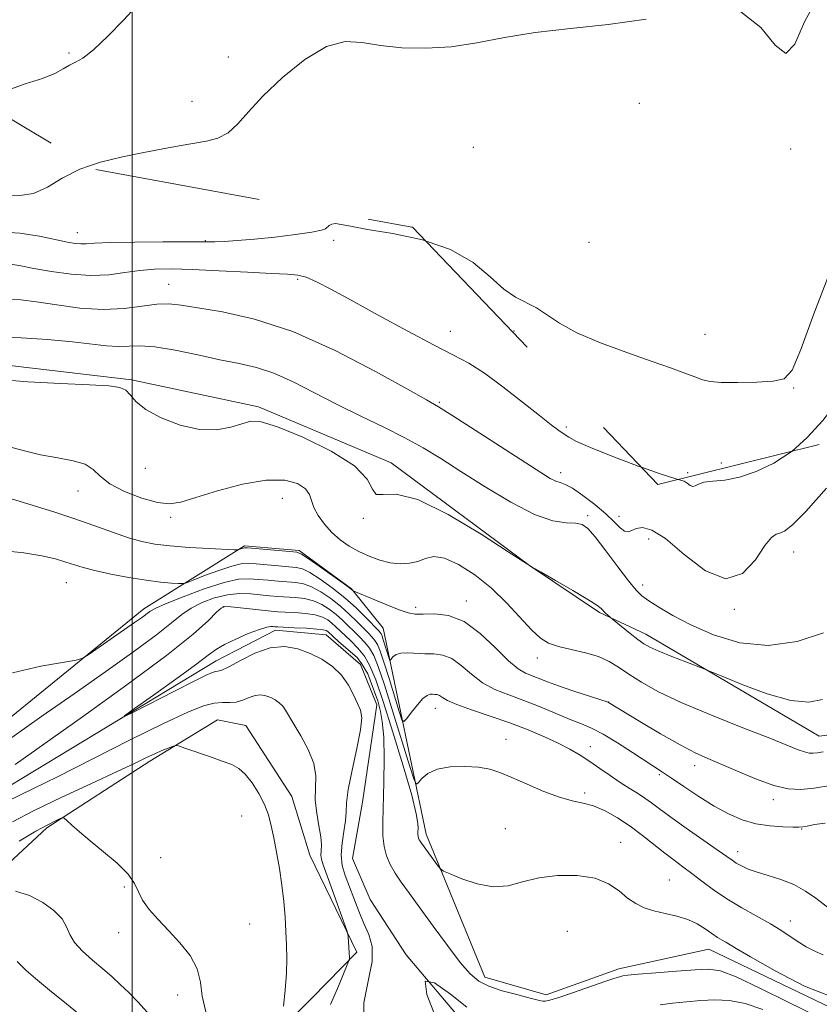
# Model space of a CAD drawing. Extents: x 2107300 to 2110200, y 354800 to 357700.
# Drawn here: x 2107979 to 2108127, y 355168 to 355350 of the extents above; entities that cross this region are included whole.
import ezdxf

# ---------------------------------------------------------------- set-up
doc = ezdxf.new("R2010")
doc.units = 0
doc.header["$MEASUREMENT"] = 0
for name, pattern in [('DGN Style 2', [51.195507, 30.717304, -20.478203]), ('DGN Style 3', [71.67371, 51.195507, -20.478203]), ('rvrstm', [117.1, 50, -3.9, 0.5, -3.9, 0.5, -3.9, 0.5, -3.9, 50])]:
    doc.linetypes.add(name, pattern=pattern)
for name, color, linetype, lineweight in [('32000', 7, 'Continuous', 0), ('DTM HARD BREAKLINE', 7, 'Continuous', 0), ('DTM OBSCURED SPOT', 7, 'Continuous', 0), ('DTM SPOT ELEVATION', 2, 'Continuous', 13), ('INDEX CONTOUR', 41, 'Continuous', 13), ('INDEX CONTOUR DASHED', 41, 'DGN Style 3', 13), ('INTERMEDIATE CONTOUR', 44, 'Continuous', 0), ('INTERMEDIATE CONTOUR DASHED', 44, 'DGN Style 3', 0), ('OBSCURED GROUND BOUNDARY', 84, 'DGN Style 2', 0), ('STREAM - RIVER SINGLE LINE', 142, 'rvrstm', 0)]:
    doc.layers.add(name, color=color, linetype=linetype, lineweight=lineweight)

msp = doc.modelspace()

# ---------------------------------------------------------------- linework, layer by layer
at = {"layer": '32000', "flags": 128}
msp.add_lwpolyline([(2108000, 355000), (2108000, 357500)], dxfattribs=at)
at = {"layer": 'DTM HARD BREAKLINE'}
for points in [[(2108198.786, 355272.339, 993.152), (2108183.951, 355263.652, 994.01), (2108166.371, 355256.967, 994.865), (2108159.772, 355250.865, 994.485), (2108153.382, 355237.156, 994.58), (2108141.175, 355219.623, 996.29), (2108127.127, 355217.828, 996.955), (2108095.032, 355236.683, 998.57), (2108086.464, 355240.677, 997.81), (2108073.539, 355249.345, 998), (2108047.923, 355268.379, 998.57), (2108023.393, 355278.701, 998.38), (2107999.854, 355283.695, 998.19), (2107971.001, 355287.132, 998.57), (2107947.946, 355284.808, 997.81), (2107923.034, 355278.204, 997.81), (2107905.493, 355270.11, 997.81), (2107891.125, 355269.716, 998.095), (2107877.158, 355275.253, 997.335)], [(2108054.37, 355199.7, 986.46), (2108046.41, 355237.75, 993.04), (2108040.57, 355245.05, 994.05), (2108030.89, 355252.16, 994.25), (2108020.78, 355253.01, 994.25), (2108002.13, 355241.34, 990.51), (2107969.88, 355215.16, 989.09)], [(2107969.931, 355187.63, 992.395), (2107984.18, 355200.844, 990.305), (2108003.263, 355213.204, 988.405), (2108015.806, 355220.835, 987.36), (2108020.997, 355219.763, 987.265), (2108029.556, 355206.638, 987.265), (2108032.889, 355195.799, 987.075), (2108041.581, 355177.819, 985.745), (2108033.31, 355169.394, 987.265), (2108023.556, 355159.714, 988.5), (2108020.406, 355141.713, 989.45), (2108022.206, 355131.439, 988.88), (2108017.46, 355127.362, 989.165), (2107999.185, 355118.358, 990.02), (2107983.994, 355107.618, 989.83), (2107970.591, 355098.141, 989.545)], [(2108054.37, 355199.7, 986.46), (2108065.25, 355173.24, 984.63), (2108076.62, 355169.95, 984.43), (2108090.05, 355174.78, 984.43), (2108106.72, 355178.38, 985.24), (2108132.28, 355166.1, 985.85), (2108153.79, 355157.09, 984.23), (2108208.95, 355126.01, 984.02), (2108219.42, 355100.37, 980.77), (2108222.64, 355091.42, 977.93)]]:
    msp.add_polyline3d(points, dxfattribs=at)
at = {"layer": 'DTM OBSCURED SPOT'}
for p in [(2107988.31, 355344.2, 1010.2), (2108017.78, 355343.41, 1008.7), (2108011.03, 355335.22, 1008.8), (2108093.85, 355334.85, 1007.3), (2108063.1, 355326.72, 1007.3), (2108121.87, 355326.42, 1007.9), (2108084.55, 355309.13, 1006.7), (2108070.64, 355292.73, 1005.7), (2108105.97, 355292.13, 1006.8), (2108122.38, 355282.2, 1005.9), (2108109.04, 355268.3, 1004.7), (2108102.81, 355266.55, 1004.3)]:
    msp.add_point(p, dxfattribs=at)
at = {"layer": 'DTM SPOT ELEVATION'}
for p in [(2107989.82, 355310.91, 1006.7), (2108013.53, 355309.48, 1006.1), (2108037.29, 355309.51, 1005.8), (2108006.74, 355301.36, 1002.8), (2108030.62, 355302.28, 1003.7), (2108058.85, 355292.7, 1004.8), (2108056.801, 355279.575, 1002.18), (2108080.31, 355275, 1004.3), (2108002.43, 355267.36, 997.6), (2108079.26, 355266.51, 1002.5), (2107989.95, 355263.15, 995.2), (2108027.799, 355261.775, 995.055), (2108007.1, 355258.27, 995.6), (2108042.78, 355258.1, 997.8), (2108084.3, 355258.61, 1000.3), (2108090.06, 355258.45, 1002.6), (2108095.54, 355254.3, 1001.4), (2108122.386, 355251.884, 1001.325), (2107987.8, 355246.17, 991.1), (2108094.48, 355245.76, 1000.5), (2108061.796, 355242.782, 994.485), (2108016.87, 355241.77, 985.9), (2108052.47, 355241.66, 994.4), (2108111.4, 355241.25, 1001.9), (2108074.99, 355232.23, 995.4), (2108088.079, 355224.109, 994.01), (2108056.09, 355222.92, 989.3), (2108069.139, 355217.213, 988.595), (2108084.77, 355215.87, 990.7), (2108104.077, 355212.326, 993.44), (2108097.524, 355210.666, 991.73), (2108083.7, 355207.27, 988.3), (2108118.65, 355206.08, 993.5), (2108020.242, 355203.043, 988.785), (2108069.062, 355200.668, 987.075), (2108123.91, 355200.62, 991.9), (2108090.385, 355198.135, 986.695), (2108005.24, 355195.34, 989.4), (2108112.012, 355196.424, 990.59), (2107998.54, 355189.91, 990.3), (2108099.414, 355191.199, 986.885), (2108021.701, 355183.043, 989.165), (2108121.81, 355183.6, 988.6), (2107997.48, 355181.43, 990.5), (2108080.53, 355181.72, 984.7), (2108008.398, 355169.925, 990.495)]:
    msp.add_point(p, dxfattribs=at)
at = {"layer": 'INDEX CONTOUR'}
for points in [[(2107975.109, 355291.667, 1000), (2107979.419, 355291.498, 1000), (2107984.333, 355291.163, 1000), (2107988.938, 355290.748, 1000), (2107995.23, 355290.021, 1000), (2107997.368, 355289.884, 1000), (2108001.421, 355290.027, 1000), (2108004.207, 355289.835, 1000), (2108007.917, 355289.202, 1000), (2108012.122, 355288.308, 1000), (2108016.218, 355287.423, 1000), (2108019.763, 355286.719, 1000), (2108022.97, 355285.991, 1000), (2108026.217, 355284.934, 1000), (2108029.803, 355283.335, 1000), (2108033.732, 355281.335, 1000), (2108037.929, 355279.165, 1000), (2108042.287, 355277.021, 1000), (2108046.557, 355274.96, 1000), (2108050.453, 355273.005, 1000), (2108053.831, 355271.131, 1000), (2108057.098, 355269.134, 1000), (2108060.804, 355266.764, 1000), (2108065.288, 355263.916, 1000), (2108070.06, 355261.065, 1000), (2108074.425, 355258.833, 1000), (2108077.831, 355257.659, 1000), (2108080.309, 355257.26, 1000), (2108082.038, 355257.172, 1000), (2108083.239, 355256.95, 1000), (2108084.308, 355256.231, 1000), (2108085.688, 355254.669, 1000), (2108087.663, 355252.107, 1000), (2108089.886, 355249.132, 1000), (2108091.857, 355246.52, 1000), (2108093.235, 355244.831, 1000), (2108094.323, 355243.775, 1000), (2108095.59, 355242.849, 1000), (2108097.438, 355241.645, 1000), (2108100.01, 355240.131, 1000), (2108103.385, 355238.373, 1000), (2108107.59, 355236.517, 1000), (2108112.44, 355235.051, 1000), (2108117.697, 355234.544, 1000), (2108123.053, 355235.34, 1000), (2108127.911, 355236.89, 1000)], [(2107977.832, 355229.537, 990), (2107983.074, 355230.771, 990), (2107989.63, 355231.832, 990), (2107990.87, 355232.227, 990), (2107992.048, 355232.975, 990), (2108000.439, 355238.802, 990), (2108001.728, 355239.718, 990), (2108003.253, 355240.847, 990), (2108004.224, 355241.39, 990), (2108006.152, 355242.25, 990), (2108009.412, 355243.571, 990), (2108013.337, 355245.038, 990), (2108016.996, 355246.224, 990), (2108019.693, 355246.81, 990), (2108021.659, 355246.923, 990), (2108023.361, 355246.797, 990), (2108025.161, 355246.631, 990), (2108027.006, 355246.477, 990), (2108030.261, 355246.23, 990), (2108031.69, 355245.986, 990), (2108033.201, 355245.451, 990), (2108034.916, 355244.51, 990), (2108036.742, 355243.256, 990), (2108038.53, 355241.833, 990), (2108040.154, 355240.381, 990), (2108041.566, 355239.012, 990), (2108043.66, 355236.929, 990), (2108044.368, 355236.198, 990), (2108044.916, 355235.521, 990), (2108045.372, 355234.734, 990), (2108045.87, 355233.504, 990), (2108046.559, 355231.46, 990), (2108047.521, 355228.437, 990), (2108049.414, 355222.349, 990), (2108049.914, 355220.85, 990), (2108050.27, 355220.524, 990), (2108050.786, 355221.092, 990), (2108051.674, 355222.25, 990), (2108052.765, 355223.605, 990), (2108053.799, 355224.741, 990), (2108054.574, 355225.347, 990), (2108055.135, 355225.54, 990), (2108055.585, 355225.544, 990), (2108056.014, 355225.533, 990), (2108056.444, 355225.482, 990), (2108056.882, 355225.314, 990), (2108057.399, 355224.966, 990), (2108058.321, 355224.414, 990), (2108060.04, 355223.645, 990), (2108062.798, 355222.66, 990), (2108066.242, 355221.51, 990), (2108069.87, 355220.26, 990), (2108073.254, 355218.972, 990), (2108076.265, 355217.698, 990), (2108078.849, 355216.49, 990), (2108080.994, 355215.374, 990), (2108082.862, 355214.281, 990), (2108084.659, 355213.119, 990), (2108086.539, 355211.832, 990), (2108088.45, 355210.503, 990), (2108090.289, 355209.256, 990), (2108091.972, 355208.178, 990), (2108093.486, 355207.233, 990), (2108094.839, 355206.352, 990), (2108096.099, 355205.442, 990), (2108097.576, 355204.326, 990), (2108099.645, 355202.802, 990), (2108102.499, 355200.78, 990), (2108108.275, 355196.753, 990), (2108110.992, 355194.831, 990), (2108111.773, 355194.325, 990), (2108112.72, 355193.798, 990), (2108113.979, 355193.222, 990), (2108115.633, 355192.624, 990), (2108117.713, 355192.004, 990), (2108120.045, 355191.277, 990), (2108122.404, 355190.335, 990), (2108124.59, 355189.123, 990), (2108126.501, 355187.808, 990), (2108129.238, 355185.708, 990)], [(2108013.602, 355166.778, 990), (2108012.934, 355169.681, 990), (2108012.611, 355172.303, 990), (2108012.018, 355174.776, 990), (2108010.697, 355177.198, 990), (2108008.83, 355179.55, 990), (2108006.76, 355181.783, 990), (2108004.798, 355183.855, 990), (2108003.125, 355185.751, 990), (2108001.892, 355187.461, 990), (2108001.134, 355189.009, 990), (2108000.427, 355190.55, 990), (2107999.23, 355192.27, 990), (2107997.184, 355194.285, 990), (2107994.655, 355196.417, 990), (2107992.188, 355198.417, 990), (2107990.227, 355200.076, 990), (2107988.821, 355201.338, 990), (2107987.916, 355202.188, 990), (2107987.42, 355202.628, 990), (2107987.088, 355202.722, 990), (2107986.636, 355202.551, 990), (2107985.794, 355202.157, 990), (2107984.357, 355201.423, 990), (2107982.138, 355200.198, 990), (2107979.07, 355198.404, 990)]]:
    msp.add_polyline3d(points, dxfattribs=at)
at = {"layer": 'INDEX CONTOUR DASHED'}
msp.add_polyline3d([(2107976.327, 355337.063, 1010), (2107980.157, 355338.458, 1010), (2107983.398, 355339.458, 1010), (2107985.678, 355340.386, 1010), (2107987.214, 355341.237, 1010), (2107988.367, 355341.925, 1010), (2107989.488, 355342.462, 1010), (2107990.884, 355343.243, 1010), (2107992.846, 355344.759, 1010), (2107995.506, 355347.285, 1010), (2107998.352, 355350.223, 1010), (2108000.71, 355352.758, 1010)], dxfattribs=at)
at = {"layer": 'INTERMEDIATE CONTOUR'}
for points in [[(2107976.192, 355317.71, 1008), (2107979.179, 355317.787, 1008), (2107981.751, 355318.211, 1008), (2107984.291, 355319.374, 1008), (2107987.061, 355321.001, 1008), (2107990.289, 355322.652, 1008), (2107992.096, 355323.282, 1008)], [(2107975.25, 355311.073, 1006), (2107979.194, 355310.852, 1006), (2107982.863, 355310.269, 1006), (2107988.028, 355309.179, 1006), (2107989.456, 355308.936, 1006), (2107990.473, 355308.857, 1006), (2107991.444, 355308.898, 1006), (2107993.015, 355309.004, 1006), (2107995.9, 355309.115, 1006), (2108000.46, 355309.184, 1006), (2108005.649, 355309.214, 1006), (2108014.126, 355309.215, 1006), (2108015.29, 355309.241, 1006), (2108016.998, 355309.31, 1006), (2108019.426, 355309.459, 1006), (2108022.597, 355309.727, 1006), (2108026.402, 355310.131, 1006), (2108030.21, 355310.6, 1006), (2108033.259, 355311.039, 1006), (2108035.004, 355311.38, 1006), (2108035.77, 355311.659, 1006), (2108036.445, 355312.244, 1006), (2108036.94, 355312.504, 1006), (2108037.627, 355312.61, 1006), (2108038.633, 355312.477, 1006), (2108040.416, 355312.111, 1006), (2108043.514, 355311.542, 1006), (2108048.203, 355310.758, 1006), (2108053.69, 355309.592, 1006), (2108054.364, 355309.366, 1006)], [(2107977.548, 355305.11, 1004), (2107979.381, 355304.808, 1004), (2107981.819, 355304.334, 1004), (2107985.027, 355303.75, 1004), (2107988.682, 355303.234, 1004), (2107992.338, 355302.99, 1004), (2107995.645, 355303.149, 1004), (2107998.624, 355303.551, 1004), (2108001.391, 355303.964, 1004), (2108004.122, 355304.197, 1004), (2108007.218, 355304.239, 1004), (2108011.142, 355304.122, 1004), (2108016.107, 355303.886, 1004), (2108021.331, 355303.613, 1004), (2108025.786, 355303.391, 1004), (2108028.737, 355303.263, 1004), (2108030.624, 355303.09, 1004), (2108032.182, 355302.683, 1004), (2108034.083, 355301.866, 1004), (2108036.743, 355300.497, 1004), (2108040.512, 355298.446, 1004), (2108045.517, 355295.7, 1004), (2108050.971, 355292.733, 1004), (2108055.862, 355290.136, 1004), (2108059.48, 355288.296, 1004), (2108062.318, 355286.787, 1004), (2108065.172, 355284.974, 1004), (2108068.598, 355282.438, 1004), (2108072.198, 355279.6, 1004), (2108075.337, 355277.092, 1004), (2108077.538, 355275.391, 1004), (2108078.961, 355274.353, 1004), (2108079.926, 355273.678, 1004), (2108080.808, 355273.077, 1004), (2108082.212, 355272.315, 1004), (2108084.803, 355271.171, 1004), (2108088.923, 355269.534, 1004), (2108093.645, 355267.758, 1004), (2108094.257, 355267.54, 1004)], [(2107976.99, 355298.637, 1002), (2107979.382, 355298.526, 1002), (2107982.28, 355298.149, 1002), (2107986.038, 355297.563, 1002), (2107990.322, 355296.997, 1002), (2107994.62, 355296.723, 1002), (2107998.5, 355296.913, 1002), (2108001.828, 355297.35, 1002), (2108004.549, 355297.719, 1002), (2108006.742, 355297.77, 1002), (2108009.023, 355297.51, 1002), (2108012.145, 355297.013, 1002), (2108016.7, 355296.27, 1002), (2108022.626, 355294.947, 1002), (2108029.703, 355292.629, 1002), (2108037.533, 355289.138, 1002), (2108045.028, 355285.251, 1002), (2108050.924, 355281.983, 1002), (2108054.436, 355280.014, 1002), (2108056.697, 355278.699, 1002), (2108059.321, 355277.058, 1002), (2108063.445, 355274.409, 1002), (2108075.612, 355266.547, 1002), (2108077.334, 355265.492, 1002), (2108078.363, 355264.979, 1002), (2108079.18, 355264.712, 1002), (2108080.117, 355264.378, 1002), (2108081.467, 355263.659, 1002), (2108083.404, 355262.343, 1002), (2108085.613, 355260.653, 1002), (2108087.66, 355258.918, 1002), (2108089.205, 355257.428, 1002), (2108090.304, 355256.32, 1002), (2108091.108, 355255.694, 1002), (2108091.769, 355255.592, 1002), (2108092.436, 355255.836, 1002), (2108093.261, 355256.193, 1002), (2108094.412, 355256.382, 1002), (2108096.128, 355255.934, 1002), (2108098.67, 355254.336, 1002), (2108102.148, 355251.42, 1002), (2108106.086, 355248.41, 1002), (2108109.859, 355246.877, 1002), (2108112.961, 355247.882, 1002), (2108115.346, 355250.439, 1002), (2108117.089, 355253.053, 1002), (2108118.287, 355254.565, 1002), (2108119.139, 355255.163, 1002), (2108119.866, 355255.373, 1002), (2108120.735, 355255.737, 1002), (2108122.177, 355256.865, 1002), (2108124.666, 355259.383, 1002), (2108128.457, 355263.65, 1002)], [(2107975.355, 355283.749, 998), (2107980.672, 355283.337, 998), (2107986.731, 355283.024, 998), (2107992.088, 355282.791, 998), (2107995.644, 355282.599, 998), (2107997.678, 355282.315, 998), (2107998.815, 355281.781, 998), (2107999.658, 355280.883, 998), (2108000.727, 355279.666, 998), (2108002.523, 355278.217, 998), (2108005.366, 355276.667, 998), (2108008.86, 355275.315, 998), (2108012.428, 355274.508, 998), (2108015.587, 355274.47, 998), (2108018.217, 355274.954, 998), (2108020.29, 355275.596, 998), (2108021.928, 355276.038, 998), (2108023.844, 355275.959, 998), (2108026.902, 355275.047, 998), (2108031.577, 355273.122, 998), (2108036.798, 355270.541, 998), (2108041.108, 355267.795, 998), (2108043.465, 355265.338, 998), (2108044.476, 355263.49, 998), (2108045.164, 355262.532, 998), (2108046.451, 355262.518, 998), (2108048.869, 355262.564, 998), (2108052.848, 355261.557, 998), (2108058.492, 355258.786, 998), (2108064.587, 355255.142, 998), (2108069.592, 355251.922, 998), (2108072.448, 355250.064, 998), (2108074.023, 355249.08, 998), (2108075.666, 355248.128, 998), (2108078.348, 355246.59, 998), (2108081.53, 355244.744, 998), (2108084.294, 355243.094, 998), (2108085.954, 355242.017, 998), (2108086.754, 355241.394, 998), (2108087.587, 355240.575, 998), (2108088.871, 355239.461, 998), (2108092.163, 355236.775, 998), (2108093.549, 355235.683, 998), (2108094.658, 355234.885, 998), (2108095.807, 355234.237, 998), (2108097.445, 355233.508, 998), (2108099.831, 355232.546, 998), (2108102.461, 355231.522, 998), (2108105.958, 355230.179, 998), (2108107.157, 355229.695, 998), (2108109.267, 355228.82, 998), (2108112.964, 355227.314, 998), (2108117.522, 355225.633, 998), (2108121.863, 355224.407, 998), (2108125.18, 355224.11, 998), (2108127.739, 355224.576, 998)], [(2107976.592, 355271.527, 996), (2107979.791, 355270.655, 996), (2107983.047, 355269.842, 996), (2107986.216, 355269.254, 996), (2107989.05, 355268.744, 996), (2107991.274, 355268.088, 996), (2107992.776, 355267.114, 996), (2107994.078, 355265.879, 996), (2107995.868, 355264.491, 996), (2107998.595, 355263.081, 996), (2108001.779, 355261.85, 996), (2108004.703, 355261.019, 996), (2108006.911, 355260.764, 996), (2108008.98, 355261.08, 996), (2108011.748, 355261.919, 996), (2108015.763, 355263.16, 996), (2108020.416, 355264.405, 996), (2108024.807, 355265.184, 996), (2108028.209, 355265.158, 996), (2108030.583, 355264.51, 996), (2108032.057, 355263.55, 996), (2108032.808, 355262.522, 996), (2108033.198, 355261.406, 996), (2108033.631, 355260.113, 996), (2108034.428, 355258.598, 996), (2108035.569, 355256.988, 996), (2108036.947, 355255.45, 996), (2108038.473, 355254.116, 996), (2108040.131, 355252.974, 996), (2108041.923, 355251.971, 996), (2108043.837, 355251.08, 996), (2108045.805, 355250.354, 996), (2108047.744, 355249.867, 996), (2108049.582, 355249.678, 996), (2108051.286, 355249.775, 996), (2108052.83, 355250.134, 996), (2108054.247, 355250.661, 996), (2108055.788, 355251.005, 996), (2108057.761, 355250.749, 996), (2108060.367, 355249.584, 996), (2108063.377, 355247.639, 996), (2108066.456, 355245.15, 996), (2108069.309, 355242.377, 996), (2108073.887, 355237.444, 996), (2108075.53, 355235.94, 996), (2108077.06, 355235.01, 996), (2108078.879, 355234.383, 996), (2108081.247, 355233.822, 996), (2108083.871, 355233.222, 996), (2108086.315, 355232.512, 996), (2108088.283, 355231.629, 996), (2108090.012, 355230.554, 996), (2108091.875, 355229.275, 996), (2108094.235, 355227.777, 996), (2108097.409, 355226.024, 996), (2108101.705, 355223.975, 996), (2108107.191, 355221.655, 996), (2108112.985, 355219.346, 996), (2108117.968, 355217.399, 996), (2108123.262, 355215.291, 996), (2108124.42, 355214.872, 996), (2108125.266, 355214.67, 996), (2108126.019, 355214.626, 996), (2108126.827, 355214.702, 996), (2108127.852, 355214.879, 996)], [(2108101.044, 355265.288, 1004), (2108101.47, 355265.171, 1004), (2108102.113, 355264.94, 1004), (2108102.677, 355264.571, 1004), (2108103.231, 355264.183, 1004), (2108103.729, 355263.984, 1004), (2108104.176, 355264.114, 1004), (2108104.781, 355264.44, 1004), (2108105.805, 355264.761, 1004), (2108107.45, 355264.951, 1004), (2108109.68, 355265.184, 1004), (2108112.4, 355265.71, 1004), (2108115.492, 355266.737, 1004), (2108118.751, 355268.301, 1004), (2108121.948, 355270.395, 1004), (2108122.04, 355270.476, 1004)], [(2107976.073, 355262.172, 994), (2107985.46, 355259.268, 994), (2107989.208, 355258.046, 994), (2107992.892, 355256.756, 994), (2107996.317, 355255.525, 994), (2107999.302, 355254.5, 994), (2108001.781, 355253.787, 994), (2108004.166, 355253.323, 994), (2108006.987, 355252.998, 994), (2108010.546, 355252.728, 994), (2108014.231, 355252.507, 994), (2108018.849, 355252.268, 994), (2108019.503, 355252.256, 994), (2108019.722, 355252.304, 994), (2108020.25, 355252.505, 994), (2108020.517, 355252.595, 994), (2108020.763, 355252.636, 994), (2108021.3, 355252.612, 994), (2108029.178, 355251.951, 994), (2108030.44, 355251.81, 994), (2108031.332, 355251.479, 994), (2108032.558, 355250.675, 994), (2108034.589, 355249.246, 994), (2108039.009, 355246.09, 994), (2108040.194, 355245.225, 994), (2108040.904, 355244.679, 994), (2108041.343, 355244.484, 994), (2108044.573, 355243.113, 994), (2108047.089, 355242.068, 994), (2108049.394, 355241.153, 994), (2108051.033, 355240.6, 994), (2108052.335, 355240.373, 994), (2108053.828, 355240.366, 994), (2108055.914, 355240.415, 994), (2108058.509, 355240.115, 994), (2108061.409, 355238.997, 994), (2108064.397, 355236.804, 994), (2108067.219, 355234.12, 994), (2108069.61, 355231.74, 994), (2108071.394, 355230.258, 994), (2108072.752, 355229.478, 994), (2108076.836, 355227.873, 994), (2108078.911, 355227.109, 994), (2108081.528, 355226.212, 994), (2108088.05, 355224.076, 994), (2108088.152, 355224.031, 994), (2108093.923, 355220.541, 994), (2108097.772, 355218.256, 994), (2108101.411, 355216.174, 994), (2108104.192, 355214.721, 994), (2108106.503, 355213.661, 994), (2108112.119, 355211.249, 994), (2108115.547, 355209.832, 994), (2108118.75, 355208.682, 994), (2108121.368, 355208.058, 994), (2108123.697, 355207.921, 994), (2108126.2, 355208.157, 994), (2108129.191, 355208.651, 994)], [(2107975.766, 355252.142, 992), (2107979.932, 355251.717, 992), (2107983.26, 355251.182, 992), (2107985.779, 355250.592, 992), (2107987.703, 355250.013, 992), (2107989.285, 355249.49, 992), (2107990.931, 355248.981, 992), (2107993.083, 355248.426, 992), (2107996.02, 355247.789, 992), (2107999.369, 355247.153, 992), (2108002.593, 355246.627, 992), (2108005.246, 355246.294, 992), (2108007.237, 355246.119, 992), (2108008.564, 355246.04, 992), (2108009.328, 355246.029, 992), (2108010.025, 355246.188, 992), (2108011.254, 355246.655, 992), (2108013.402, 355247.491, 992), (2108016.01, 355248.465, 992), (2108018.409, 355249.273, 992), (2108020.125, 355249.683, 992), (2108021.467, 355249.762, 992), (2108022.939, 355249.654, 992), (2108027.042, 355249.302, 992), (2108028.959, 355249.15, 992), (2108030.35, 355249.02, 992), (2108031.511, 355248.733, 992), (2108032.879, 355248.063, 992), (2108034.773, 355246.857, 992), (2108037.018, 355245.236, 992), (2108039.318, 355243.393, 992), (2108041.412, 355241.52, 992), (2108043.162, 355239.819, 992), (2108045.686, 355237.245, 992), (2108045.899, 355236.988, 992), (2108046.055, 355236.718, 992), (2108046.225, 355236.298, 992), (2108046.461, 355235.598, 992), (2108047.609, 355231.968, 992), (2108047.73, 355231.857, 992), (2108047.907, 355232.051, 992), (2108048.239, 355232.443, 992), (2108048.812, 355232.876, 992), (2108049.708, 355233.18, 992), (2108050.971, 355233.24, 992), (2108054.143, 355233.042, 992), (2108055.797, 355233, 992), (2108057.456, 355232.802, 992), (2108059.146, 355232.156, 992), (2108060.898, 355230.885, 992), (2108062.77, 355229.267, 992), (2108064.825, 355227.692, 992), (2108067.117, 355226.45, 992), (2108069.661, 355225.423, 992), (2108072.465, 355224.391, 992), (2108075.48, 355223.202, 992), (2108081.066, 355220.902, 992), (2108083.143, 355220.081, 992), (2108085.01, 355219.28, 992), (2108087.125, 355218.179, 992), (2108089.777, 355216.583, 992), (2108092.595, 355214.779, 992), (2108098.155, 355211.143, 992), (2108099.788, 355210.044, 992), (2108102.084, 355208.475, 992), (2108104.838, 355206.641, 992), (2108107.689, 355204.866, 992), (2108110.357, 355203.418, 992), (2108112.893, 355202.337, 992), (2108115.43, 355201.611, 992), (2108118.023, 355201.207, 992), (2108120.411, 355201.034, 992), (2108122.254, 355200.985, 992), (2108123.353, 355200.976, 992), (2108124.068, 355201.023, 992), (2108124.9, 355201.168, 992), (2108126.26, 355201.429, 992), (2108128.204, 355201.736, 992)], [(2107977.744, 355217.543, 988), (2107983.296, 355221.468, 988), (2107989.25, 355225.63, 988), (2107995.083, 355229.73, 988), (2108000.311, 355233.469, 988), (2108004.461, 355236.544, 988), (2108007.249, 355238.754, 988), (2108009.162, 355240.299, 988), (2108010.878, 355241.481, 988), (2108012.927, 355242.531, 988), (2108015.244, 355243.401, 988), (2108017.617, 355243.973, 988), (2108019.863, 355244.175, 988), (2108021.926, 355244.113, 988), (2108025.431, 355243.78, 988), (2108026.97, 355243.652, 988), (2108030.171, 355243.441, 988), (2108031.868, 355243.24, 988), (2108033.522, 355242.839, 988), (2108035.06, 355242.163, 988), (2108036.466, 355241.276, 988), (2108037.742, 355240.274, 988), (2108038.896, 355239.241, 988), (2108042.055, 355236.177, 988), (2108043.05, 355235.15, 988), (2108043.933, 355234.055, 988), (2108044.689, 355232.75, 988), (2108045.514, 355230.711, 988), (2108046.657, 355227.322, 988), (2108048.252, 355222.31, 988), (2108051.391, 355212.217, 988), (2108052.194, 355209.698, 988), (2108052.604, 355208.921, 988), (2108052.973, 355209.22, 988), (2108053.62, 355209.993, 988), (2108054.73, 355210.905, 988), (2108056.457, 355211.684, 988), (2108058.85, 355212.115, 988), (2108061.547, 355212.215, 988), (2108064.084, 355212.059, 988), (2108066.149, 355211.698, 988), (2108068.054, 355211.086, 988), (2108070.262, 355210.155, 988), (2108073.081, 355208.901, 988), (2108076.184, 355207.573, 988), (2108079.087, 355206.485, 988), (2108081.437, 355205.844, 988), (2108083.421, 355205.422, 988), (2108085.358, 355204.881, 988), (2108087.496, 355203.958, 988), (2108089.795, 355202.676, 988), (2108092.145, 355201.129, 988), (2108094.441, 355199.424, 988), (2108098.559, 355196.145, 988), (2108100.276, 355194.834, 988), (2108101.881, 355193.65, 988), (2108103.542, 355192.409, 988), (2108105.408, 355190.97, 988), (2108107.55, 355189.373, 988), (2108110.02, 355187.699, 988), (2108112.803, 355186.033, 988), (2108118.094, 355183.06, 988), (2108120.007, 355181.89, 988), (2108123.059, 355179.874, 988), (2108124.737, 355178.85, 988), (2108126.432, 355177.945, 988), (2108127.889, 355177.362, 988)], [(2107978.339, 355212.575, 986), (2107990.79, 355221.394, 986), (2107999.028, 355227.312, 986), (2108006.318, 355232.723, 986), (2108011.244, 355236.661, 986), (2108014.1, 355239.209, 986), (2108015.604, 355240.712, 986), (2108016.441, 355241.491, 986), (2108017.151, 355241.764, 986), (2108018.237, 355241.722, 986), (2108020.033, 355241.539, 986), (2108025.701, 355240.928, 986), (2108026.933, 355240.827, 986), (2108028.302, 355240.746, 986), (2108030.082, 355240.651, 986), (2108032.047, 355240.494, 986), (2108033.844, 355240.227, 986), (2108035.203, 355239.816, 986), (2108036.19, 355239.295, 986), (2108036.954, 355238.714, 986), (2108037.638, 355238.102, 986), (2108040.45, 355235.425, 986), (2108041.732, 355234.102, 986), (2108042.95, 355232.589, 986), (2108043.994, 355230.805, 986), (2108045.062, 355228.231, 986), (2108046.429, 355224.241, 986), (2108048.244, 355218.554, 986), (2108050.163, 355212.282, 986), (2108051.719, 355206.881, 986), (2108052.568, 355203.45, 986), (2108052.865, 355201.636, 986), (2108052.889, 355200.724, 986), (2108052.873, 355200.111, 986), (2108052.878, 355199.64, 986), (2108052.916, 355199.263, 986), (2108053, 355198.939, 986), (2108053.128, 355198.641, 986), (2108053.3, 355198.347, 986), (2108053.523, 355198.018, 986), (2108056.586, 355193.773, 986), (2108057.015, 355193.236, 986), (2108057.593, 355192.856, 986), (2108058.818, 355192.309, 986), (2108061.019, 355191.398, 986), (2108063.854, 355190.453, 986), (2108066.817, 355189.929, 986), (2108069.542, 355190.141, 986), (2108072.231, 355190.824, 986), (2108075.225, 355191.565, 986), (2108078.725, 355192.011, 986), (2108082.365, 355192.023, 986), (2108085.638, 355191.52, 986), (2108088.164, 355190.483, 986), (2108090.085, 355189.159, 986), (2108091.675, 355187.856, 986), (2108093.182, 355186.82, 986), (2108094.76, 355186.046, 986), (2108096.544, 355185.464, 986), (2108098.604, 355184.994, 986), (2108100.771, 355184.518, 986), (2108102.815, 355183.906, 986), (2108104.554, 355183.077, 986), (2108106.004, 355182.146, 986), (2108107.227, 355181.273, 986), (2108108.276, 355180.584, 986), (2108109.154, 355180.066, 986), (2108109.852, 355179.669, 986), (2108111.757, 355178.519, 986), (2108114.431, 355176.949, 986), (2108118.969, 355174.374, 986), (2108124.409, 355171.578, 986), (2108129.438, 355169.592, 986)], [(2108042.889, 355164.651, 984), (2108042.866, 355168.486, 984), (2108043.667, 355172.497, 984), (2108044.408, 355176.098, 984), (2108044.406, 355178.874, 984), (2108043.781, 355181.087, 984), (2108042.856, 355183.17, 984), (2108041.904, 355185.448, 984), (2108040.995, 355187.814, 984), (2108039.409, 355192.034, 984), (2108038.87, 355193.886, 984), (2108038.655, 355195.823, 984), (2108038.82, 355197.979, 984), (2108039.18, 355200.165, 984), (2108039.486, 355202.117, 984), (2108039.578, 355203.715, 984), (2108039.644, 355205.438, 984), (2108039.957, 355207.915, 984), (2108040.687, 355211.507, 984), (2108041.575, 355215.516, 984), (2108042.259, 355218.978, 984), (2108042.458, 355221.202, 984), (2108042.224, 355222.592, 984), (2108041.693, 355223.825, 984), (2108040.964, 355225.418, 984), (2108039.995, 355227.263, 984), (2108038.707, 355229.091, 984), (2108037.05, 355230.683, 984), (2108035.091, 355232.014, 984), (2108032.924, 355233.108, 984), (2108030.622, 355233.946, 984), (2108028.165, 355234.355, 984), (2108025.507, 355234.119, 984), (2108022.679, 355233.144, 984), (2108020.003, 355231.817, 984), (2108017.877, 355230.649, 984), (2108016.572, 355230.018, 984), (2108015.867, 355229.798, 984), (2108015.418, 355229.735, 984), (2108014.853, 355229.574, 984), (2108013.693, 355229.065, 984), (2108011.431, 355227.958, 984), (2108007.835, 355226.142, 984), (2108000.36, 355222.325, 984), (2107998.564, 355221.426, 984), (2107998.58, 355221.574, 984), (2108000.422, 355222.897, 984), (2108003.907, 355225.367, 984), (2108008.066, 355228.335, 984), (2108011.734, 355230.999, 984), (2108014.076, 355232.765, 984), (2108015.582, 355233.867, 984), (2108017.073, 355234.753, 984), (2108019.141, 355235.754, 984), (2108021.473, 355236.759, 984), (2108023.528, 355237.546, 984), (2108024.892, 355237.954, 984), (2108025.668, 355238.074, 984), (2108026.088, 355238.057, 984), (2108026.404, 355238.027, 984), (2108026.951, 355237.996, 984), (2108029.993, 355237.861, 984), (2108032.226, 355237.748, 984), (2108034.165, 355237.615, 984), (2108035.347, 355237.47, 984), (2108035.915, 355237.315, 984), (2108036.166, 355237.155, 984), (2108038.254, 355235.223, 984), (2108041.604, 355232.326, 984), (2108042.456, 355231.242, 984), (2108043.618, 355229.358, 984), (2108044.008, 355228.138, 984), (2108045.473, 355224.337, 984), (2108045.924, 355222.351, 984), (2108046.243, 355220.53, 984), (2108046.528, 355217.605, 984), (2108046.612, 355213.683, 984), (2108046.558, 355209.295, 984), (2108046.367, 355201.9, 984), (2108046.389, 355199.379, 984), (2108046.594, 355197.365, 984), (2108047.041, 355195.632, 984), (2108047.73, 355194.038, 984), (2108048.645, 355192.465, 984), (2108049.794, 355190.77, 984), (2108051.283, 355188.717, 984), (2108053.242, 355186.046, 984), (2108055.709, 355182.655, 984), (2108058.341, 355179.066, 984), (2108060.703, 355175.955, 984), (2108062.514, 355173.826, 984), (2108064.114, 355172.48, 984), (2108065.998, 355171.545, 984), (2108068.48, 355170.719, 984), (2108071.148, 355169.992, 984), (2108073.41, 355169.423, 984), (2108075.583, 355168.85, 984), (2108076.005, 355168.757, 984), (2108076.441, 355168.752, 984), (2108077.287, 355168.943, 984), (2108078.953, 355169.471, 984), (2108081.643, 355170.4, 984), (2108087.446, 355172.435, 984), (2108089.129, 355172.992, 984), (2108089.986, 355173.243, 984), (2108090.816, 355173.441, 984), (2108091.714, 355173.572, 984), (2108093.64, 355173.767, 984), (2108096.877, 355174.039, 984), (2108100.713, 355174.337, 984), (2108104.183, 355174.595, 984), (2108106.658, 355174.705, 984), (2108108.843, 355174.37, 984), (2108111.775, 355173.251, 984), (2108116.164, 355171.167, 984), (2108121.405, 355168.569, 984), (2108126.562, 355166.066, 984)], [(2108036.687, 355168.136, 986), (2108038.139, 355171.529, 986), (2108039.926, 355175.781, 986), (2108040.155, 355176.415, 986), (2108040.178, 355176.706, 986), (2108039.945, 355180.757, 986), (2108039.896, 355181.194, 986), (2108039.692, 355181.875, 986), (2108037.054, 355189.269, 986), (2108035.344, 355193.991, 986), (2108035.002, 355195.069, 986), (2108034.905, 355195.807, 986), (2108034.951, 355196.604, 986), (2108034.999, 355197.672, 986), (2108034.895, 355199.178, 986), (2108034.549, 355201.213, 986), (2108034.133, 355203.574, 986), (2108033.882, 355205.982, 986), (2108033.965, 355210.432, 986), (2108033.604, 355212.759, 986), (2108032.58, 355215.308, 986), (2108031.195, 355217.832, 986), (2108029.889, 355219.997, 986), (2108028.39, 355222.619, 986), (2108027.859, 355223.377, 986), (2108027.217, 355223.994, 986), (2108026.458, 355224.51, 986), (2108025.618, 355224.933, 986), (2108024.726, 355225.258, 986), (2108023.774, 355225.416, 986), (2108022.744, 355225.325, 986), (2108021.629, 355224.952, 986), (2108020.455, 355224.474, 986), (2108019.257, 355224.116, 986), (2108018.046, 355224.028, 986), (2108016.728, 355224.045, 986), (2108015.182, 355223.923, 986), (2108013.208, 355223.412, 986), (2108010.284, 355222.247, 986), (2108005.808, 355220.154, 986), (2107999.515, 355217.036, 986), (2107986.155, 355210.301, 986), (2107981.605, 355208.054, 986), (2107976.68, 355205.675, 986)], [(2108027.998, 355167.831, 988), (2108028.307, 355170.842, 988), (2108028.542, 355173.932, 988), (2108028.621, 355176.665, 988), (2108028.569, 355179.153, 988), (2108028.441, 355181.647, 988), (2108028.277, 355184.345, 988), (2108028.048, 355187.238, 988), (2108027.712, 355190.266, 988), (2108027.246, 355193.348, 988), (2108026.713, 355196.317, 988), (2108026.197, 355198.987, 988), (2108025.739, 355201.238, 988), (2108025.22, 355203.224, 988), (2108024.481, 355205.166, 988), (2108023.419, 355207.203, 988), (2108022.163, 355209.151, 988), (2108020.896, 355210.743, 988), (2108019.724, 355211.803, 988), (2108018.415, 355212.527, 988), (2108016.658, 355213.203, 988), (2108014.296, 355214.036, 988), (2108009.737, 355215.609, 988), (2108008.578, 355215.988, 988), (2108007.992, 355216.068, 988), (2108007.476, 355215.914, 988), (2108006.633, 355215.589, 988), (2108005.483, 355215.125, 988), (2108004.153, 355214.55, 988), (2108002.652, 355213.848, 988), (2108000.533, 355212.834, 988), (2107997.233, 355211.281, 988), (2107992.459, 355209.07, 988), (2107986.987, 355206.52, 988), (2107981.864, 355204.055, 988), (2107977.863, 355201.975, 988)], [(2108002.791, 355166.755, 992), (2108001.018, 355168.645, 992), (2107999.342, 355170.361, 992), (2107997.784, 355171.886, 992), (2107996.231, 355173.32, 992), (2107994.534, 355174.786, 992), (2107992.629, 355176.375, 992), (2107990.776, 355178.019, 992), (2107989.321, 355179.615, 992), (2107988.468, 355181.091, 992), (2107987.86, 355182.514, 992), (2107987.002, 355183.98, 992), (2107985.51, 355185.54, 992), (2107983.449, 355187.045, 992), (2107981, 355188.297, 992), (2107978.378, 355189.15, 992)], [(2107990.917, 355165.759, 994), (2107987.806, 355168.316, 994), (2107984.707, 355170.818, 994), (2107982.106, 355172.949, 994), (2107980.361, 355174.474, 994), (2107979.314, 355175.476, 994), (2107978.685, 355176.12, 994)], [(2108056.146, 355165.901, 982), (2108054.498, 355170.019, 982), (2108054.221, 355172.456, 982), (2108055.947, 355172.151, 982), (2108058.895, 355170.072, 982), (2108061.935, 355167.694, 982)], [(2108097.692, 355168.103, 982), (2108100.006, 355168.434, 982), (2108102.561, 355168.68, 982), (2108105.204, 355168.877, 982), (2108107.832, 355169.017, 982), (2108110.53, 355168.923, 982), (2108113.429, 355168.377, 982), (2108116.681, 355167.222, 982)]]:
    msp.add_polyline3d(points, dxfattribs=at)
at = {"layer": 'INTERMEDIATE CONTOUR DASHED'}
for points in [[(2108112.651, 355351.764, 1008), (2108116.322, 355348.905, 1008), (2108118.972, 355345.61, 1008), (2108120.937, 355344.066, 1008), (2108122.588, 355345.824, 1008), (2108124.436, 355349.907, 1008), (2108127.026, 355354.706, 1008)], [(2107992.096, 355323.282, 1008), (2107994.098, 355323.979, 1008), (2107998.184, 355324.989, 1008), (2108002.138, 355325.784, 1008), (2108005.634, 355326.447, 1008), (2108008.674, 355326.999, 1008), (2108013.721, 355327.845, 1008), (2108015.84, 355328.403, 1008), (2108017.732, 355329.379, 1008), (2108019.492, 355330.989, 1008), (2108021.493, 355333.265, 1008), (2108024.178, 355336.198, 1008), (2108027.811, 355339.649, 1008), (2108031.942, 355342.961, 1008), (2108035.945, 355345.35, 1008), (2108039.378, 355346.269, 1008), (2108042.542, 355346.126, 1008), (2108045.925, 355345.568, 1008), (2108049.895, 355345.148, 1008), (2108054.339, 355345.044, 1008), (2108059.02, 355345.34, 1008), (2108063.797, 355346.064, 1008), (2108068.885, 355347.019, 1008), (2108074.589, 355347.953, 1008), (2108081.092, 355348.698, 1008), (2108088.08, 355349.437, 1008), (2108095.116, 355350.438, 1008)], [(2108054.364, 355309.366, 1006), (2108058.92, 355307.838, 1006), (2108063.068, 355305.42, 1006), (2108066.239, 355302.786, 1006), (2108068.768, 355300.515, 1006), (2108070.952, 355299.015, 1006), (2108074.792, 355297.045, 1006), (2108079.047, 355294.197, 1006), (2108082.279, 355292.427, 1006), (2108086.633, 355290.572, 1006), (2108091.497, 355288.775, 1006), (2108096.045, 355287.184, 1006), (2108099.62, 355285.917, 1006), (2108102.247, 355284.955, 1006), (2108104.122, 355284.246, 1006), (2108105.507, 355283.743, 1006), (2108106.937, 355283.417, 1006), (2108109.012, 355283.243, 1006), (2108112.095, 355283.197, 1006), (2108115.58, 355283.269, 1006), (2108118.62, 355283.446, 1006), (2108120.634, 355283.897, 1006), (2108122.098, 355285.505, 1006), (2108123.755, 355289.331, 1006), (2108126.16, 355295.924, 1006), (2108129.13, 355303.776, 1006)], [(2108122.04, 355270.476, 1004), (2108124.925, 355273.021, 1004), (2108127.806, 355276.214, 1004), (2108130.782, 355280.022, 1004), (2108133.951, 355284.402, 1004), (2108137.028, 355288.973, 1004), (2108138.923, 355292.098, 1004)], [(2108094.257, 355267.54, 1004), (2108097.721, 355266.307, 1004), (2108100.22, 355265.514, 1004), (2108101.044, 355265.288, 1004)]]:
    msp.add_polyline3d(points, dxfattribs=at)
at = {"layer": 'OBSCURED GROUND BOUNDARY'}
msp.add_polyline3d([(2107785.48, 355486.74, 1035.87), (2107844.54, 355426, 1033.33), (2107914.57, 355369.36, 1035.27), (2107993.26, 355322.59, 1020.1), (2108051.75, 355311.96, 1015.22), (2108051.89, 355311.96, 1015.29), (2108097.29, 355264.36, 1014.95), (2108138.89, 355274.64, 1013.68), (2108138.97, 355317.21, 1012.08), (2108208.67, 355319.71, 1011.48), (2108209.86, 355413.32, 1013.02), (2108190.1, 355456.48, 1012.68)], dxfattribs=at)
at = {"layer": 'STREAM - RIVER SINGLE LINE'}
msp.add_polyline3d([(2107973.88, 355206.55, 984.92), (2108015.5, 355231.74, 983.31), (2108026.5, 355237.42, 983.58), (2108035.87, 355236.57, 983.25), (2108042.22, 355231.07, 983.48), (2108045.27, 355223.57, 983.48), (2108042.62, 355205.56, 982.83), (2108040.73, 355195.15, 982.35), (2108044.06, 355187.6, 982.26), (2108050.69, 355177.33, 982), (2108062.8, 355163.04, 980.96), (2108070.59, 355157.47, 980.23), (2108081.82, 355157.29, 979.87), (2108082.755, 355157.607, 979.87), (2108086.196, 355158.774, 979.87), (2108091.288, 355160.501, 979.87), (2108092.818, 355161.019, 979.87), (2108094.586, 355161.421, 979.87), (2108097.06, 355161.5, 979.87), (2108099.814, 355161.589, 979.87), (2108101.611, 355161.646, 979.87), (2108104.22, 355161.73, 979.55)], dxfattribs=at)

doc.saveas('drawing.dxf')
